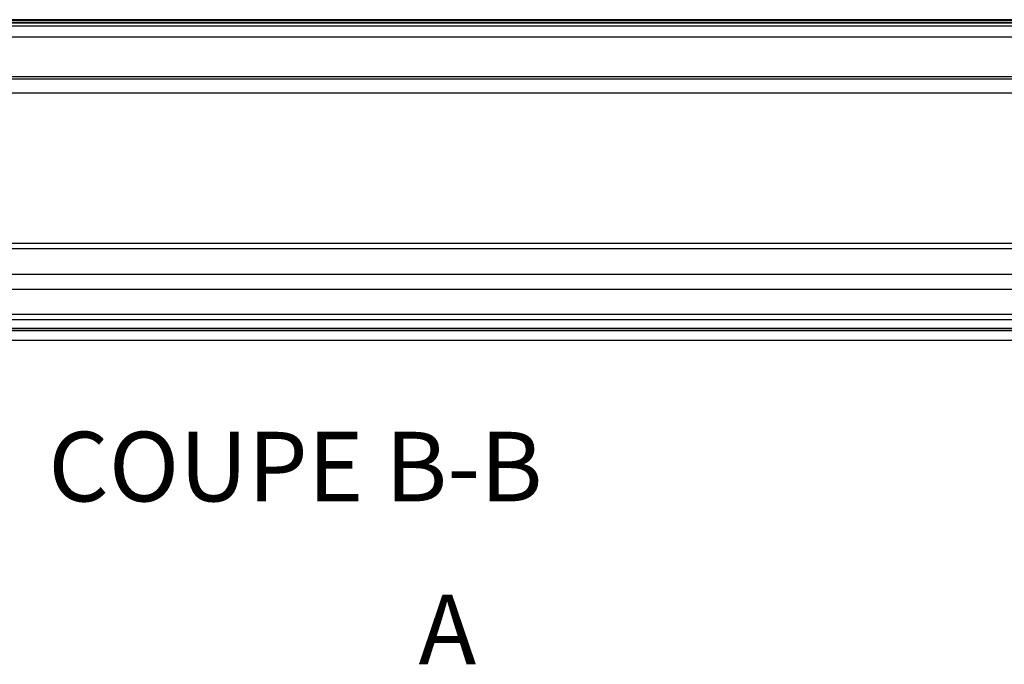
# Model space of a CAD drawing. Extents: x 10 to 408, y 10 to 287.
# Drawn here: x 257 to 332, y 182 to 231 of the extents above; entities that cross this region are included whole.
import ezdxf

# ---------------------------------------------------------------- set-up
doc = ezdxf.new("R2010")
doc.units = 0
doc.layers.get('0').update_dxf_attribs({"linetype": 'CONTINUOUS'})
doc.styles.add('SLDTEXTSTYLE0', font='TXT', dxfattribs={"width": 0.75})

msp = doc.modelspace()

# ---------------------------------------------------------------- linework, layer by layer
at = {"color": 7, "linetype": 'CONTINUOUS'}
for p, q in [((377.92, 231.353), (178.72, 231.353)), ((377.92, 231.263), (178.72, 231.263)), ((377.92, 231.113), (178.72, 231.113)), ((377.92, 231.089), (178.72, 231.089)), ((377.92, 230.873), (178.72, 230.873)), ((377.92, 230.87), (178.72, 230.87)), ((370.464, 230.873), (186.176, 230.873)), ((375.62, 230.022), (181.02, 230.022)), ((375.62, 227), (181.02, 227)), ((181.02, 226.853), (375.62, 226.853)), ((371.82, 225.764), (184.82, 225.764)), ((365.82, 214.324), (190.82, 214.324)), ((365.82, 213.924), (190.82, 213.924)), ((190.834, 212.01), (365.806, 212.01)), ((365.806, 210.838), (190.834, 210.838)), ((365.82, 208.924), (190.82, 208.924)), ((365.82, 208.524), (190.82, 208.524)), ((377.92, 207.694), (178.72, 207.694)), ((187.334, 207.858), (369.305, 207.858)), ((369.306, 207.854), (187.334, 207.854)), ((377.92, 206.954), (178.72, 206.954))]:
    msp.add_line(p, q, dxfattribs=at)

# ---------------------------------------------------------------- texts
at = {"color": 7, "linetype": 'CONTINUOUS', "style": 'SLDTEXTSTYLE0'}
for s, insert, char_height, attachment_point in [('COUPE B-B', (278.18, 200.008), 5.2917, 2), ('A', (287.541, 187.614), 5.292, 1)]:
    msp.add_mtext(s, dxfattribs=dict(at, insert=insert, char_height=char_height, attachment_point=attachment_point))

doc.saveas('drawing.dxf')
